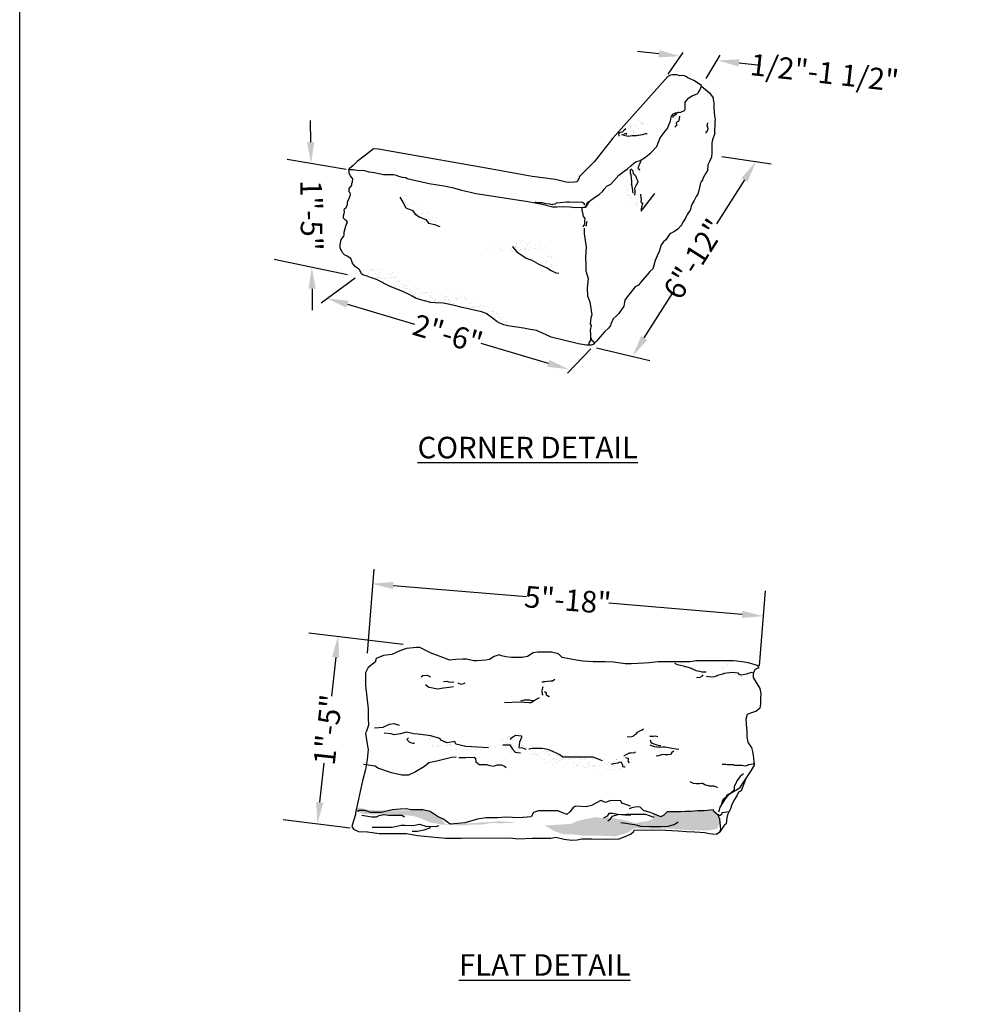
# Model space of a CAD drawing. Extents: x 0 to 222, y -4 to 280.
# Drawn here: x 0 to 105, y 100 to 209 of the extents above; entities that cross this region are included whole.
import ezdxf

# ---------------------------------------------------------------- set-up
doc = ezdxf.new("R2010")
doc.units = 0
doc.header["$LTSCALE"] = 10
doc.header["$MEASUREMENT"] = 0
for name, color, linetype in [('4824-LOGO$0$CADdetails-7-FRAME', 7, 'CONTINUOUS'), ('CADdetails-1-FINE', 1, 'CONTINUOUS'), ('CADdetails-11-VERYFINE', 11, 'CONTINUOUS'), ('CADdetails-2-FINELIGHT', 2, 'CONTINUOUS'), ('CADdetails-7-VERYFINE', 7, 'CONTINUOUS'), ('CADdetails-9-EXTRAFINE', 9, 'CONTINUOUS')]:
    doc.layers.add(name, color=color, linetype=linetype)
doc.styles.add('CADdetails-DIMENSIONS', font='ARIALN.TTF', dxfattribs={"height": 2.38})
doc.styles.add('CADdetails-NOTES', font='ARIALN.TTF', dxfattribs={"height": 2.38})
doc.dimstyles.new('CADdetails-LEADER', dxfattribs={"dimtxt": 2.38, "dimasz": 2.38, "dimexe": 0.5, "dimexo": 1.5, "dimgap": 1, "dimtad": 0, "dimzin": 0, "dimdsep": 46, "dimtxsty": 'CADdetails-DIMENSIONS', "dimcen": 1, "dimclrd": 256, "dimclre": 256, "dimclrt": 256, "dimadec": 0, "dimazin": 0, "dimtfac": 1, "dimtdec": 4, "dimtofl": 0, "dimtmove": 0, "dimatfit": 3, "dimfxl": 1, "dimtolj": 1, "dimtzin": 0, "dimarcsym": 0})
pattern_1 = [(37.5, (-390.0659, -166.6489), (-0.02702195, 0.8265401), [0, -0.6520269, 0, -0.7292406, 0, -0.6970682]), (7.5, (-390.0659, -166.6489), (0.7591724, 1.210602), [0, -0.35175135, 0, -0.58768214, 0, -0.22520666]), (327.5, (-390.5935, -166.6489), (1.3358581, 0.0024275), [0, -0.2144825, 0, -0.7721371, 0, -1.0080679]), (317.5, (-390.5935, -166.6489), (1.2895233, 0.3764922), [0, -0.1072413, 0, -0.5061788, 0, -0.5791028])]
pattern_2 = [(37.5, (-509.72314, -108.7662), (-0.02702195, 0.8265401), [0, -0.6520269, 0, -0.7292406, 0, -0.6970682]), (7.5, (-509.7231, -108.7662), (0.7591724, 1.210602), [0, -0.35175135, 0, -0.58768214, 0, -0.22520666]), (327.5, (-510.2508, -108.7662), (1.3358581, 0.0024275), [0, -0.2144825, 0, -0.7721371, 0, -1.0080679]), (317.5, (-510.2508, -108.7662), (1.2895233, 0.3764922), [0, -0.1072413, 0, -0.5061788, 0, -0.57910284])]

# ---------------------------------------------------------------- blocks, each defined once
blk = doc.blocks.new('4824-LOGO')
at = {"layer": '4824-LOGO$0$CADdetails-7-FRAME'}
blk.add_lwpolyline([(0, 280), (216, 280), (216, 0), (0, 0)], close=True, dxfattribs=at)
blk = doc.blocks.new('*D3')
at = {"layer": 'CADdetails-7-VERYFINE', "lineweight": -2, "transparency": 16777216}
for p, q in [((41.31, 146.26), (56.04, 145.04)), ((79.9, 143.07), (65.17, 144.29))]:
    blk.add_line(p, q, dxfattribs=at)
at = {"layer": 'CADdetails-7-VERYFINE', "transparency": 16777216}
for points in [[(41.34, 146.65), (41.28, 145.86), (38.94, 146.45)], [(79.93, 143.46), (79.87, 142.67), (82.27, 142.87)]]:
    blk.add_solid(points, dxfattribs=at)
at = {"layer": 'CADdetails-7-VERYFINE', "transparency": 16777216, "insert": (60.61, 144.66), "char_height": 2.38, "attachment_point": 5, "rotation": 355.2801, "style": 'CADdetails-DIMENSIONS'}
blk.add_mtext('\\A1;5"-18"', dxfattribs=at)
blk = doc.blocks.new('*D4')
at = {"layer": 'CADdetails-7-VERYFINE', "lineweight": -2, "transparency": 16777216}
for p, q in [((34.95, 138.33), (34.47, 134.02)), ((33.18, 122.29), (33.66, 126.61))]:
    blk.add_line(p, q, dxfattribs=at)
at = {"layer": 'CADdetails-7-VERYFINE', "transparency": 16777216}
for points in [[(34.55, 138.37), (35.34, 138.29), (35.21, 140.7)], [(32.79, 122.33), (33.58, 122.25), (32.92, 119.92)]]:
    blk.add_solid(points, dxfattribs=at)
at = {"layer": 'CADdetails-7-VERYFINE', "transparency": 16777216, "insert": (34.07, 130.31), "char_height": 2.38, "attachment_point": 5, "rotation": 83.7322, "style": 'CADdetails-DIMENSIONS'}
blk.add_mtext('\\A1;1"-5"', dxfattribs=at)
blk = doc.blocks.new('*D5')
at = {"layer": 'CADdetails-7-VERYFINE', "lineweight": -2, "transparency": 16777216}
for p, q in [((32.19, 195.28), (32.17, 197.66)), ((32.33, 179.07), (32.36, 176.69))]:
    blk.add_line(p, q, dxfattribs=at)
at = {"layer": 'CADdetails-7-VERYFINE', "transparency": 16777216}
for points in [[(32.59, 195.29), (31.79, 195.28), (32.21, 192.9)], [(32.73, 179.07), (31.94, 179.06), (32.31, 181.45)]]:
    blk.add_solid(points, dxfattribs=at)
at = {"layer": 'CADdetails-7-VERYFINE', "transparency": 16777216, "insert": (32.26, 187.18), "char_height": 2.38, "attachment_point": 5, "rotation": 270.5145, "style": 'CADdetails-DIMENSIONS'}
blk.add_mtext('\\A1;1"-5"', dxfattribs=at)
blk = doc.blocks.new('*D6')
at = {"layer": 'CADdetails-7-VERYFINE', "lineweight": -2, "transparency": 16777216}
for p, q in [((36.24, 177.35), (43.67, 175.17)), ((58.47, 170.82), (51.03, 173))]:
    blk.add_line(p, q, dxfattribs=at)
at = {"layer": 'CADdetails-7-VERYFINE', "transparency": 16777216}
for points in [[(36.35, 177.73), (36.12, 176.97), (33.95, 178.02)], [(58.58, 171.2), (58.36, 170.44), (60.75, 170.15)]]:
    blk.add_solid(points, dxfattribs=at)
at = {"layer": 'CADdetails-7-VERYFINE', "transparency": 16777216, "insert": (47.35, 174.08), "char_height": 2.38, "attachment_point": 5, "rotation": 343.627, "style": 'CADdetails-DIMENSIONS'}
blk.add_mtext('\\A1;2"-6"', dxfattribs=at)
blk = doc.blocks.new('*D7')
at = {"layer": 'CADdetails-7-VERYFINE', "lineweight": -2, "transparency": 16777216}
for p, q in [((80.14, 191.1), (77.06, 186.23)), ((69.07, 173.63), (72.15, 178.49))]:
    blk.add_line(p, q, dxfattribs=at)
at = {"layer": 'CADdetails-7-VERYFINE', "transparency": 16777216}
for points in [[(79.81, 191.31), (80.48, 190.89), (81.42, 193.11)], [(68.73, 173.84), (69.4, 173.41), (67.79, 171.62)]]:
    blk.add_solid(points, dxfattribs=at)
at = {"layer": 'CADdetails-7-VERYFINE', "transparency": 16777216, "insert": (74.6, 182.36), "char_height": 2.38, "attachment_point": 5, "rotation": 57.6366, "style": 'CADdetails-DIMENSIONS'}
blk.add_mtext('\\A1;6"-12"', dxfattribs=at)
blk = doc.blocks.new('*D8')
at = {"layer": 'CADdetails-7-VERYFINE', "lineweight": -2, "transparency": 16777216}
for p, q in [((70.7, 205.04), (68.33, 205.31)), ((79.55, 204.04), (81.91, 203.77))]:
    blk.add_line(p, q, dxfattribs=at)
at = {"layer": 'CADdetails-7-VERYFINE', "transparency": 16777216}
for points in [[(70.74, 205.44), (70.65, 204.65), (73.06, 204.78)], [(79.59, 204.43), (79.5, 203.64), (77.18, 204.31)]]:
    blk.add_solid(points, dxfattribs=at)
at = {"layer": 'CADdetails-7-VERYFINE', "transparency": 16777216, "insert": (89, 202.96), "char_height": 2.38, "attachment_point": 5, "rotation": 353.5019, "style": 'CADdetails-DIMENSIONS'}
blk.add_mtext('\\A1;1/2"-1 1/2"', dxfattribs=at)

msp = doc.modelspace()

# ---------------------------------------------------------------- hatches: boundary and pattern name
at = {"layer": 'CADdetails-11-VERYFINE'}
h = msp.add_hatch(dxfattribs=at)
h.set_pattern_fill('AR-SAND', color=256, scale=0.428965)
h.set_pattern_definition(pattern_2)
h.paths.add_polyline_path([(69.129, 196.691), (69.157, 197.085), (69.214, 197.423), (69.129, 197.648), (68.875, 197.93), (68.735, 198.014), (68.396, 197.874), (68.03, 197.648), (67.748, 197.479), (67.805, 197.17), (67.833, 197.057), (67.213, 196.944), (67.016, 196.832), (66.846, 196.634), (66.536, 196.494), (66.339, 196.325), (66.311, 196.099), (66.762, 195.93), (66.987, 195.959), (67.889, 196.015), (68.284, 196.071), (68.763, 196.212), (69.016, 196.437)])
at = {"layer": 'CADdetails-9-EXTRAFINE'}
h = msp.add_hatch(dxfattribs=at)
h.set_pattern_fill('AR-SAND', color=256, scale=0.428965)
h.set_pattern_definition(pattern_2)
h.paths.add_polyline_path([(67.283, 191.574), (67.239, 191.217), (67.149, 190.725), (66.792, 190.1), (66.881, 189.653), (67.104, 189.162), (67.596, 188.805), (67.82, 188.894), (67.82, 188.671), (67.864, 187.956), (68.356, 187.956), (68.579, 188.403), (68.579, 188.983), (68.445, 189.251), (68.49, 190.1), (68.49, 191.083), (68.356, 191.619), (68.043, 192.378), (68.177, 192.691), (67.909, 192.378), (67.641, 192.021)])
h = msp.add_hatch(dxfattribs=at)
h.set_pattern_fill('AR-SAND', color=256, scale=0.428965)
h.set_pattern_definition(pattern_2)
h.paths.add_polyline_path([(46.267, 187.063), (45.239, 187.509), (44.077, 188.134), (43.362, 188.715), (43.004, 189.653), (42.557, 189.564), (42.244, 189.206), (42.059, 189.137), (42.358, 188.639), (42.717, 188.032), (43.435, 187.701), (43.739, 187.314), (44.236, 186.983), (44.898, 186.735), (45.202, 186.321), (45.9, 186.16), (45.954, 186.348), (46.222, 186.661)])
h = msp.add_hatch(dxfattribs=at)
h.set_pattern_fill('AR-SAND', color=256, scale=0.428965)
h.set_pattern_definition(pattern_2)
h.paths.add_polyline_path([(57.757, 184.113), (57.042, 184.336), (56.148, 184.47), (55.611, 184.47), (54.673, 184.068), (53.287, 183.979), (51.767, 183.845), (51.365, 183.353), (52.348, 183.353), (53.6, 183.309), (54.628, 183.175), (56.729, 183.443), (57.265, 183.487), (57.533, 183.398), (58.204, 182.817), (58.338, 182.326), (57.578, 182.237), (56.729, 182.505), (56.546, 182.254), (56.623, 182.227), (57.405, 181.78), (57.908, 181.557), (58.285, 181.392), (58.606, 181.522), (59.142, 181.567), (59.455, 181.478), (59.366, 182.014), (58.785, 182.907), (58.248, 183.487)])
h = msp.add_hatch(dxfattribs=at)
h.set_pattern_fill('AR-SAND', color=256, scale=0.428965)
h.set_pattern_definition(pattern_2)
h.paths.add_polyline_path([(41.979, 180.182), (41.174, 180.942), (40.101, 181.254), (38.939, 181.478), (38.001, 181.344), (37.454, 181.266), (37.49, 181.242), (37.605, 181.11), (37.803, 180.732), (37.951, 180.6), (38.428, 180.468), (38.807, 180.304), (39.466, 180.09), (40.981, 179.333), (41.442, 179.119), (42.463, 178.74), (43.138, 178.378), (43.385, 178.23), (43.847, 178), (44.609, 177.75), (45.482, 177.553), (45.943, 177.52), (46.816, 177.487), (47.376, 177.372), (48.232, 177.191), (48.792, 177.026), (51.086, 176.532), (51.596, 176.334), (52.305, 175.824), (52.782, 175.462), (53.029, 175.314), (53.523, 175.067), (54.001, 174.985), (54.614, 174.886), (54.092, 175.448), (52.751, 176.654), (49.845, 177.904), (48.996, 178.306), (47.7, 178.574), (46.404, 178.574), (45.107, 178.842), (43.722, 179.244), (42.962, 179.557)])
h = msp.add_hatch(dxfattribs=at)
h.set_pattern_fill('AR-SAND', color=256, scale=0.428965)
h.set_pattern_definition(pattern_1)
h.paths.add_polyline_path([(81.025, 136.509), (81.136, 136.528), (81.136, 136.611), (81.244, 136.8), (81.171, 136.816), (80.878, 136.758), (80.395, 136.626), (79.867, 136.553), (79.589, 136.597), (79.311, 136.67), (78.959, 136.714), (78.549, 136.831), (78.402, 136.904), (78.138, 137.139), (78.05, 137.212), (78.094, 137.27), (78.314, 137.505), (78.71, 137.724), (78.402, 137.724), (77.963, 137.592), (77.728, 137.27), (77.67, 137.007), (77.772, 136.86), (77.831, 136.714), (77.728, 136.626), (76.761, 136.245), (76.175, 136.245), (75.941, 136.406), (75.75, 136.597), (75.501, 136.729), (75.369, 136.802), (75.252, 136.977), (74.681, 137.27), (74.08, 137.417), (73.421, 137.592), (72.761, 137.831), (72.672, 137.831), (72.234, 137.753), (72.263, 137.534), (72.878, 137.402), (73.45, 137.182), (74.607, 136.772), (75.325, 136.641), (75.53, 136.524), (75.311, 136.304), (74.549, 136.216), (74.505, 136.011), (74.842, 136.04), (75.208, 136.04), (75.413, 135.894), (76.204, 135.894), (76.996, 136.07), (77.757, 136.319), (78.168, 136.319), (78.842, 136.187), (79.135, 136.114), (80.263, 136.187), (80.541, 136.275)])
h = msp.add_hatch(dxfattribs=at)
h.set_pattern_fill('AR-SAND', color=256, scale=0.428965)
h.set_pattern_definition(pattern_1)
h.paths.add_polyline_path([(58.146, 128.149), (57.12, 128.21), (55.792, 128.572), (55.128, 129.054), (54.947, 129.718), (53.74, 129.597), (52.895, 129.054), (52.23, 128.692), (51.265, 128.33), (50.661, 128.27), (50.175, 128.416), (49.337, 128.468), (48.223, 128.703), (48.106, 128.995), (47.285, 128.878), (46.64, 129.113), (46.464, 129.347), (45.468, 129.64), (45.405, 129.648), (45.047, 129.537), (44.685, 128.873), (45.59, 128.511), (46.858, 128.21), (47.884, 128.089), (48.729, 128.029), (49.876, 128.029), (51.446, 128.089), (52.532, 128.391), (53.8, 127.968), (54.464, 127.607), (55.551, 127.607), (56.275, 127.607), (57.18, 127.245), (57.724, 126.943), (57.965, 126.521), (59.776, 126.4), (62.251, 126.159), (63.398, 125.978), (64.545, 125.978), (65.45, 125.676), (66.537, 125.797), (67.744, 126.702), (67.805, 127.245), (68.287, 127.968), (66.477, 127.064), (65.692, 127.124), (64.847, 127.305), (64.183, 127.305), (62.674, 127.365), (61.225, 127.607), (60.018, 127.848)])
h = msp.add_hatch(dxfattribs=at)
h.set_pattern_fill('AR-SAND', color=256, scale=0.428965)
h.set_pattern_definition(pattern_1)
h.paths.add_polyline_path([(67.801, 119.314), (68.068, 119.435), (68.603, 119.386), (69.525, 119.386), (70.666, 119.362), (71.807, 119.362), (72.949, 119.289), (74.624, 119.168), (75.377, 119.192), (76.251, 119.192), (77.1, 119.362), (77.173, 119.483), (77.459, 120.068), (77.41, 120.409), (77.236, 120.874), (76.771, 121.28), (76.73, 121.402), (76.646, 121.447), (75.667, 121.338), (74.97, 121.338), (74.214, 121.28), (73.633, 121.28), (73.11, 121.222), (72.18, 121.222), (71.599, 121.222), (71.25, 120.874), (70.902, 120.699), (70.03, 121.048), (70.027, 121.049), (70.064, 120.772), (70.04, 120.433), (69.263, 120.166), (68.753, 120.141), (68.098, 119.972), (66.714, 120.36), (65.597, 120.554), (63.533, 120.627), (61.737, 120.238), (60.96, 119.899), (58.078, 119.727), (59.131, 119.096), (60.126, 118.756), (61.073, 118.756), (62.287, 118.61), (63.792, 118.61), (64.739, 118.562), (65.905, 118.537), (67.194, 118.901)])
h.paths.add_polyline_path([(45.389, 121.28), (44.576, 121.454), (44.26, 121.454), (43.688, 121.377), (42.522, 121.401), (40.871, 121.426), (39.9, 121.401), (38.929, 121.426), (38.662, 121.426), (37.618, 121.692), (37.265, 121.707), (37.173, 121.275), (38.128, 120.989), (39.123, 120.965), (40.41, 120.94), (41.381, 120.94), (42.668, 120.843), (43.348, 120.819), (44.416, 120.504), (45.339, 120.091), (46.601, 119.824), (48.276, 119.751), (49.32, 119.751), (49.806, 119.8), (51.093, 119.824), (52.088, 119.994), (53.327, 119.97), (54.929, 120.039), (54.883, 120.068), (53.135, 120.189), (47.402, 119.824), (47.038, 119.946), (46.537, 120.577), (46.261, 120.699)])

# ---------------------------------------------------------------- linework, layer by layer
at = {"layer": 'CADdetails-11-VERYFINE'}
for p, q in [((71.963, 202.666), (71.67, 202.549)), ((75.412, 201.456), (76.276, 200.722)), ((76.276, 200.722), (76.676, 200.158)), ((76.676, 200.158), (76.697, 199.984)), ((76.697, 199.984), (76.718, 199.82)), ((76.718, 199.82), (76.748, 199.625)), ((76.748, 199.625), (76.748, 199.348)), ((76.748, 199.348), (76.769, 199.071)), ((76.769, 199.071), (76.8, 198.671)), ((76.8, 198.671), (76.83, 198.117)), ((76.83, 198.117), (76.912, 197.799)), ((76.892, 197.082), (76.851, 196.641)), ((76.912, 197.799), (76.892, 197.492)), ((76.892, 197.492), (76.892, 197.082)), ((76.861, 196.271), (76.748, 195.938)), ((76.851, 196.641), (76.83, 196.364)), ((76.83, 196.364), (76.861, 196.271)), ((76.625, 195.548), (76.543, 195.21)), ((76.543, 195.21), (76.543, 194.82)), ((76.738, 195.866), (76.625, 195.548)), ((76.748, 195.938), (76.738, 195.866)), ((76.553, 194.133), (76.502, 193.62)), ((76.543, 194.82), (76.543, 194.522)), ((76.543, 194.522), (76.553, 194.133)), ((76.112, 192.769), (76.091, 192.574)), ((76.276, 193.148), (76.112, 192.769)), ((76.502, 193.62), (76.276, 193.148)), ((36.414, 192.23), (36.449, 192.32)), ((36.434, 191.983), (36.414, 192.23)), ((36.434, 191.819), (36.434, 191.983)), ((36.566, 191.539), (36.434, 191.819)), ((75.876, 191.856), (75.577, 191.327)), ((76.05, 192.133), (75.876, 191.856)), ((76.081, 192.328), (76.05, 192.133)), ((76.091, 192.574), (76.081, 192.328)), ((36.78, 191.292), (36.566, 191.539)), ((36.648, 190.399), (36.73, 190.531)), ((36.73, 190.531), (36.747, 190.712)), ((36.747, 190.712), (36.796, 190.877)), ((36.829, 191.243), (36.78, 191.292)), ((36.796, 190.877), (36.829, 191.243)), ((75.27, 190.66), (75.198, 190.404)), ((75.352, 190.886), (75.27, 190.66)), ((75.506, 191.122), (75.352, 190.886)), ((75.577, 191.327), (75.506, 191.122)), ((36.434, 190.136), (36.648, 190.399)), ((36.45, 189.79), (36.434, 190.136)), ((36.533, 189.675), (36.45, 189.79)), ((36.467, 189.132), (36.582, 189.511)), ((36.582, 189.511), (36.533, 189.675)), ((74.992, 189.543), (74.798, 189.276)), ((75.105, 189.942), (74.992, 189.543)), ((75.198, 190.404), (75.105, 189.942)), ((36.088, 188.062), (36.236, 188.375)), ((36.236, 188.375), (36.269, 188.605)), ((36.269, 188.605), (36.335, 188.852)), ((36.335, 188.852), (36.467, 189.132)), ((74.356, 188.466), (74.243, 188.199)), ((74.582, 188.835), (74.356, 188.466)), ((74.798, 189.276), (74.582, 188.835)), ((35.808, 187.141), (35.874, 187.388)), ((35.874, 187.388), (35.907, 187.585)), ((35.891, 187.75), (35.923, 187.914)), ((35.907, 187.585), (35.891, 187.75)), ((35.923, 187.914), (36.088, 188.062)), ((73.832, 187.281), (73.668, 186.963)), ((74.161, 187.738), (73.832, 187.281)), ((74.213, 187.963), (74.161, 187.738)), ((74.243, 188.199), (74.213, 187.963)), ((35.808, 186.878), (35.808, 187.141)), ((35.989, 186.696), (35.808, 186.878)), ((36.154, 186.598), (35.989, 186.696)), ((36.088, 186.137), (36.203, 186.302)), ((36.236, 186.433), (36.154, 186.598)), ((36.203, 186.302), (36.236, 186.433)), ((73.39, 186.45), (73.206, 186.122)), ((73.668, 186.963), (73.39, 186.45)), ((35.876, 185.307), (36.088, 186.137)), ((35.876, 185.027), (35.876, 185.307)), ((71.892, 185.137), (71.451, 184.491)), ((72.415, 185.394), (71.892, 185.137)), ((72.795, 185.64), (72.415, 185.394)), ((73.083, 185.989), (72.795, 185.64)), ((73.206, 186.122), (73.083, 185.989)), ((35.448, 183.957), (35.547, 184.467)), ((35.547, 184.467), (35.826, 184.83)), ((35.826, 184.83), (35.859, 184.879)), ((35.859, 184.879), (35.876, 185.027)), ((71.204, 184.245), (70.958, 183.927)), ((71.451, 184.491), (71.204, 184.245)), ((35.431, 183.595), (35.448, 183.957)), ((35.514, 183.414), (35.431, 183.595)), ((35.596, 183.283), (35.514, 183.414)), ((35.744, 183.003), (35.596, 183.283)), ((35.909, 182.805), (35.744, 183.003)), ((70.711, 183.195), (70.506, 182.703)), ((70.958, 183.927), (70.711, 183.195)), ((36.205, 182.657), (35.909, 182.805)), ((36.617, 182.394), (36.205, 182.657)), ((36.815, 181.884), (36.617, 182.394)), ((37.095, 181.538), (36.815, 181.884)), ((70.259, 182.201), (70.023, 181.267)), ((70.506, 182.703), (70.259, 182.201)), ((37.292, 181.374), (37.095, 181.538)), ((37.49, 181.242), (37.292, 181.374)), ((37.605, 181.11), (37.49, 181.242)), ((37.803, 180.732), (37.605, 181.11)), ((37.951, 180.6), (37.803, 180.732)), ((69.695, 180.96), (69.387, 180.59)), ((70.023, 181.267), (69.695, 180.96)), ((38.428, 180.468), (37.951, 180.6)), ((38.807, 180.304), (38.428, 180.468)), ((39.466, 180.09), (38.807, 180.304)), ((40.981, 179.333), (39.466, 180.09)), ((68.669, 179.76), (68.443, 179.452)), ((69.387, 180.59), (68.669, 179.76)), ((41.442, 179.119), (40.981, 179.333)), ((42.463, 178.74), (41.442, 179.119)), ((68.051, 179.296), (67.359, 178.391)), ((68.443, 179.452), (68.051, 179.296)), ((43.385, 178.23), (43.138, 178.378)), ((43.847, 178), (43.385, 178.23)), ((44.609, 177.75), (43.847, 178)), ((45.482, 177.553), (44.609, 177.75)), ((45.943, 177.52), (45.482, 177.553)), ((46.816, 177.487), (45.943, 177.52)), ((47.376, 177.372), (46.816, 177.487)), ((66.931, 177.798), (66.816, 177.14)), ((67.211, 178.226), (66.931, 177.798)), ((67.359, 178.391), (67.211, 178.226)), ((48.232, 177.191), (47.376, 177.372)), ((48.792, 177.026), (48.232, 177.191)), ((51.086, 176.532), (48.792, 177.026)), ((51.596, 176.334), (51.086, 176.532)), ((66.816, 177.14), (66.272, 176.334)), ((52.305, 175.824), (51.596, 176.334)), ((52.782, 175.462), (52.305, 175.824)), ((53.029, 175.314), (52.782, 175.462)), ((53.523, 175.067), (53.029, 175.314)), ((65.646, 175.758), (65.383, 175.165)), ((65.976, 176.038), (65.646, 175.758)), ((66.272, 176.334), (65.976, 176.038)), ((54.001, 174.985), (53.523, 175.067)), ((55.73, 174.705), (54.001, 174.985)), ((56.471, 174.557), (55.73, 174.705)), ((57.146, 174.442), (56.471, 174.557)), ((57.756, 174.178), (57.146, 174.442)), ((58.763, 173.701), (57.756, 174.178)), ((64.708, 174.359), (64.461, 174.063)), ((65.103, 174.721), (64.708, 174.359)), ((65.333, 175.017), (65.103, 174.721)), ((65.383, 175.165), (65.333, 175.017)), ((61.793, 172.977), (58.763, 173.701)), ((63.835, 173.322), (63.588, 173.075)), ((64.181, 173.75), (63.835, 173.322)), ((64.461, 174.063), (64.181, 173.75)), ((62.699, 172.812), (61.793, 172.977)), ((62.929, 172.812), (62.699, 172.812)), ((63.209, 172.828), (62.929, 172.812)), ((63.407, 172.911), (63.209, 172.828)), ((63.588, 173.075), (63.407, 172.911)), ((39.294, 137.773), (38.532, 137.192))]:
    msp.add_line(p, q, dxfattribs=at)
for points in [[(71.67, 202.549), (65.6, 195.715), (63.576, 193.126), (62.12, 191.711), (61.917, 191.468), (61.836, 191.226), (61.715, 191.064), (61.635, 190.877), (61.356, 190.852), (60.747, 190.827), (60.443, 190.852), (59.251, 191.131), (56.663, 191.486), (52.224, 192.297), (41.329, 194.201), (39.671, 194.504), (39.144, 194.551), (38.235, 193.85), (37.326, 193.149), (36.88, 192.703), (36.449, 192.32), (36.433, 192.257), (36.912, 192.257), (37.071, 192.209), (37.566, 192.129), (37.964, 192.193), (38.124, 192.129), (38.602, 192.002), (38.953, 191.97), (39.224, 191.938), (39.703, 191.826), (40.245, 191.683), (40.612, 191.699), (41.329, 191.715), (41.616, 191.619), (41.887, 191.508), (42.302, 191.412), (42.701, 191.364), (42.86, 191.268), (45.28, 190.701), (47.123, 190.415), (47.982, 190.21), (48.842, 189.965), (49.866, 189.76), (50.439, 189.596), (51.422, 189.433), (52.609, 189.269), (53.592, 189.105), (55.23, 188.86), (56.008, 188.737), (56.827, 188.614), (57.768, 188.41), (58.915, 188.123), (59.406, 188.123), (60.102, 188.164), (60.839, 188.123), (61.494, 188.042), (62.395, 188.082), (62.559, 188.082)], [(62.978, 188.732), (62.559, 188.082), (62.799, 188.606), (63.414, 189.04), (63.686, 189.221), (64.09, 189.503), (64.473, 189.846), (64.634, 190.088), (64.947, 190.4), (65.36, 190.622), (66.268, 191.631), (66.849, 192.05), (67.204, 192.324), (67.591, 192.663), (67.881, 192.905), (68.139, 193.082), (68.623, 193.259), (69.091, 193.55), (69.285, 193.695), (69.769, 194.049), (70.447, 194.807), (70.818, 195.742), (71.366, 196.484), (71.641, 196.791), (71.786, 197.177), (71.98, 197.613), (72.045, 198.039), (72.071, 198.16), (72.292, 198.394), (72.533, 198.514), (72.819, 198.565), (73.123, 198.603), (73.51, 198.787), (73.579, 198.926), (73.605, 199.7), (74.017, 200.162), (74.385, 200.403), (74.981, 200.638), (75.025, 200.72), (75.209, 201.005), (75.412, 201.456), (75.361, 201.582), (75.178, 201.703), (74.544, 202.083), (73.903, 202.381), (73.751, 202.507), (73.529, 202.602), (73.244, 202.628), (73.016, 202.621), (72.838, 202.685), (72.68, 202.729), (72.192, 202.716), (71.963, 202.666)], [(72.904, 198.601), (72.644, 198.482), (72.513, 198.308), (72.275, 198.102), (72.199, 197.961)], [(72.969, 198.145), (72.915, 197.885), (72.839, 197.571), (72.698, 197.538), (72.6, 197.419), (72.644, 197.311), (72.644, 197.17), (72.622, 197.083), (72.492, 197.029), (72.47, 196.931)], [(76.052, 197.409), (75.976, 197.084), (76.063, 196.953), (76.095, 196.693), (76.041, 196.541), (75.987, 196.422), (75.889, 196.368), (75.867, 196.27)], [(67.044, 196.746), (66.795, 196.561), (66.632, 196.388), (66.307, 196.29), (66.209, 196.193), (66.242, 195.965), (66.285, 195.944)], [(66.556, 196.106), (66.773, 196.074), (66.903, 196.193), (67.023, 196.269), (67.11, 196.16), (67.142, 196.117)], [(66.827, 196.03), (67.283, 195.933), (67.75, 195.998), (68.216, 196.019), (68.867, 196.106), (69.258, 196.215), (69.388, 196.236)], [(68.7, 193.127), (68.56, 192.868), (68.484, 192.739), (68.431, 192.534), (68.366, 192.394), (68.517, 192.297), (68.538, 192.243), (68.506, 192.146)], [(67.827, 189.646), (67.762, 190.184), (67.708, 190.572), (67.708, 190.96), (67.622, 191.639), (67.546, 191.855), (67.546, 191.984), (67.546, 192.168), (67.557, 192.243)], [(67.568, 192.318), (67.719, 192.2), (67.794, 192.038), (67.827, 191.812), (68.129, 191.532), (68.193, 191.316), (68.323, 191.036), (68.377, 190.842), (68.193, 190.519), (67.999, 190.163), (68.032, 189.969), (68.032, 189.678), (67.988, 189.398)], [(68.668, 189.536), (68.7, 189.127), (68.733, 188.933), (68.7, 188.685), (68.927, 188.501), (68.819, 188.286), (68.733, 187.898), (68.722, 187.639), (70.232, 189.612)], [(42.027, 189.191), (42.358, 188.639), (42.717, 188.032), (43.435, 187.701), (43.739, 187.314), (44.236, 186.983), (44.898, 186.735), (45.202, 186.321), (45.92, 186.156), (46.224, 186.018), (46.445, 185.935)], [(62.466, 188.304), (62.446, 188.465), (62.254, 188.616), (61.679, 188.647), (61.246, 188.616), (60.792, 188.626), (60.459, 188.636), (59.773, 188.576), (59.33, 188.516), (59.219, 188.435), (58.936, 188.385), (58.886, 188.344), (58.674, 188.415), (58.19, 188.455), (57.827, 188.556), (57.454, 188.576), (57.121, 188.606), (57, 188.626)], [(62.169, 188.081), (62.169, 187.753), (62.222, 187.5), (62.285, 187.246), (62.359, 187.035), (62.486, 186.845), (62.465, 186.549), (62.454, 186.359), (62.423, 186.138), (62.327, 186), (62.296, 185.905)], [(62.718, 186.486), (62.655, 186.233), (62.634, 186.095), (62.581, 186)], [(62.412, 185.757), (62.412, 185.451), (62.423, 185.103), (62.444, 184.902), (62.664, 183.651), (62.556, 182.512), (62.61, 181.672), (62.61, 181.048), (62.881, 180.208), (62.746, 179.15), (62.8, 178.283), (63.044, 177.605), (63.261, 176.195), (63.18, 175.843), (63.098, 175.192), (63.191, 175.009), (63.105, 174.483), (63.122, 174.024), (63.122, 173.514), (63.088, 173.327), (62.935, 173.072), (62.935, 172.936)], [(54.499, 183.79), (54.527, 183.678), (54.974, 183.148), (56.008, 182.45), (56.623, 182.227), (57.405, 181.78), (57.908, 181.557), (58.355, 181.361), (58.774, 181.082), (59.304, 180.831), (59.612, 180.775)], [(63.191, 173.616), (63.242, 173.429), (63.514, 173.174), (63.531, 172.953)], [(77.3, 121.221), (77.475, 121.744), (78.056, 122.673), (78.462, 123.196), (78.927, 123.486), (79.625, 123.893), (80.903, 125.751), (81.252, 126.39), (81.136, 127.493), (81.078, 127.9), (80.961, 128.365), (80.729, 128.655), (80.555, 128.945), (80.438, 129.526), (80.438, 130.165), (80.38, 130.92), (80.322, 131.501), (80.496, 132.023), (80.845, 132.197), (81.426, 132.372), (81.891, 132.72), (81.949, 133.127), (81.949, 133.824), (82.007, 134.288), (81.891, 134.869), (81.136, 136.088), (81.136, 136.611), (81.368, 137.018), (81.775, 137.192), (81.601, 137.424), (80.555, 137.714), (79.915, 137.831), (78.927, 137.947), (78.114, 137.947), (77.01, 137.947), (76.022, 137.947), (74.859, 137.947), (74.104, 137.831), (72.884, 137.831), (71.431, 137.831), (70.617, 137.831), (69.629, 137.714), (69.048, 137.656), (67.653, 137.598), (66.956, 137.598), (65.677, 137.773), (64.748, 137.831), (64.166, 137.831), (63.411, 137.831), (62.307, 137.889), (61.551, 138.005), (59.982, 138.295), (59.575, 138.702), (58.82, 138.876), (58.006, 138.876), (57.251, 138.876), (56.786, 138.818), (56.147, 138.411), (55.566, 138.295), (54.403, 138.295), (53.764, 138.353), (53.299, 138.469), (53.008, 138.586), (52.485, 138.411), (51.962, 138.063), (51.556, 138.005), (50.568, 137.947), (50.219, 137.947), (49.405, 138.121), (48.999, 138.121), (48.243, 138.063), (47.546, 138.005), (47.081, 138.179), (45.512, 138.76), (44.233, 139.399), (43.885, 139.399), (42.78, 139.282), (42.025, 139.05), (41.153, 138.644), (40.223, 138.528), (39.41, 138.179), (39.294, 137.773)], [(38.532, 137.192), (38.241, 136.612), (38.241, 136.612), (38.241, 135.218), (38.532, 132.605), (38.532, 131.559), (38.59, 130.804), (38.358, 130.165), (38.241, 129.933), (38.358, 129.178), (38.474, 128.481), (38.532, 128.133), (38.416, 127.029), (38.241, 125.926), (37.893, 124.648), (37.137, 121.106), (37.137, 120.932), (36.789, 119.886), (36.73, 119.596), (36.905, 119.306), (37.486, 119.073), (38.474, 119.015), (39.752, 118.841), (41.67, 118.841), (42.774, 118.841), (43.995, 118.609), (47.075, 118.318), (48.818, 118.318), (54.281, 118.376), (55.094, 118.26), (56.664, 118.318), (57.884, 118.318), (58.756, 118.318), (59.279, 118.435), (60.209, 118.202), (61.022, 118.086), (61.661, 118.144), (62.184, 118.26), (63.289, 118.26), (64.858, 118.202), (66.311, 118.26), (66.95, 118.493), (67.531, 118.783), (67.88, 119.015), (67.938, 119.189), (70.088, 119.248), (71.425, 119.189), (72.819, 119.131), (73.749, 119.073), (74.621, 119.015), (75.783, 118.957), (76.248, 118.841), (77.062, 118.783), (77.41, 119.015), (77.527, 119.306), (77.468, 120.003), (77.41, 120.409), (77.236, 120.874), (76.771, 121.28), (76.713, 121.454), (75.667, 121.338), (74.97, 121.338), (74.214, 121.28), (73.633, 121.28), (73.11, 121.222), (72.18, 121.222), (71.599, 121.222), (71.25, 120.874), (70.902, 120.699), (70.03, 121.048), (69.739, 121.164), (68.984, 121.396), (68.635, 121.745), (68.228, 121.803), (67.705, 121.687), (67.415, 121.571)], [(72.424, 137.68), (72.717, 137.519), (73.362, 137.387), (74.036, 137.197), (74.49, 136.992), (74.783, 136.875), (75.193, 136.772), (75.442, 136.714), (75.809, 136.729), (75.911, 136.729)], [(44.41, 136.163), (44.599, 136.294), (45.022, 136.352), (45.153, 136.309), (45.313, 136.221), (45.429, 136.163)], [(74.856, 136.07), (75.252, 136.114), (75.501, 136.26), (75.589, 136.363)], [(75.955, 136.245), (76.424, 136.143), (76.878, 136.201), (77.318, 136.363), (77.757, 136.48), (77.919, 136.567), (78.212, 136.611), (78.856, 136.67), (79.428, 136.597), (79.516, 136.45), (79.794, 136.392), (80.38, 136.48), (80.864, 136.626), (81.039, 136.67)], [(47.964, 135.042), (47.498, 134.969), (47.207, 134.94), (46.886, 134.897), (46.26, 134.809), (45.823, 134.853), (45.517, 134.94), (45.255, 134.969), (44.876, 135.261)], [(46.886, 135.639), (47.25, 135.668), (47.44, 135.61), (47.585, 135.581), (47.818, 135.624), (48.008, 135.566)], [(48.445, 135.479), (48.794, 135.348), (49.115, 135.421), (49.275, 135.493)], [(59.169, 135.872), (58.936, 135.697), (58.703, 135.668), (58.383, 135.653), (58.12, 135.624), (57.931, 135.595), (57.873, 135.537), (57.742, 135.552)], [(57.844, 135.042), (57.785, 134.809), (57.742, 134.591), (57.771, 134.256), (57.887, 134.125)], [(58.048, 134.547), (58.222, 134.431), (58.208, 134.256), (58.252, 134.14), (58.354, 134.081), (58.455, 133.994), (58.601, 134.009)], [(53.617, 133.331), (55.258, 133.389), (56.313, 133.331), (56.548, 133.331), (57.017, 133.624), (57.486, 133.858)], [(55.426, 133.514), (55.834, 133.601), (56.343, 133.63), (56.591, 133.543), (56.795, 133.528)], [(39.253, 130.519), (40.191, 130.577), (40.895, 130.929), (41.364, 130.987), (41.95, 130.812)], [(51.858, 128.292), (51.213, 128.351), (49.337, 128.468), (48.223, 128.703), (48.106, 128.995), (47.285, 128.878), (46.64, 129.113), (46.464, 129.347), (45.468, 129.64), (44.061, 129.816), (43.592, 129.874), (42.771, 130.05), (42.126, 129.874), (41.422, 129.757), (41.071, 129.874), (40.309, 129.933)], [(54.262, 129.23), (54.379, 129.406), (54.848, 129.698), (55.493, 129.64), (55.493, 129.464), (55.258, 128.937), (55.2, 128.351), (55.61, 128.292), (55.962, 128.175)], [(67.166, 129.553), (67.512, 129.525), (67.859, 129.611), (67.974, 129.755), (68.234, 129.929), (68.321, 130.058), (68.581, 130.203), (68.826, 130.289), (68.985, 130.405)], [(69.649, 129.626), (69.736, 129.611), (70.097, 129.611), (70.27, 129.626), (70.573, 129.568)], [(43.005, 129.406), (42.83, 129.23), (43.123, 128.937), (43.474, 128.82), (43.65, 128.82)], [(53.441, 128.644), (54.203, 128.644), (54.496, 128.175), (54.789, 127.824), (55.375, 127.765)], [(69.696, 128.654), (69.869, 128.582), (70.187, 128.466), (70.721, 128.38), (71.096, 128.423), (71.4, 128.438), (71.775, 128.351), (72.107, 128.279), (72.584, 128.192), (72.887, 128.149)], [(69.736, 129.178), (69.779, 128.947), (69.938, 128.817), (70.241, 128.716), (70.573, 128.601), (70.645, 128.572), (70.92, 128.572)], [(64.462, 126.886), (63.407, 127.296), (62.528, 127.296), (61.004, 127.296), (60.066, 127.296), (59.655, 127.589), (58.893, 127.941), (58.424, 128.117), (57.779, 128.234), (56.665, 128.234), (56.313, 128.175)], [(68.119, 127.877), (67.975, 127.761), (67.614, 127.703), (67.397, 127.718), (67.123, 127.559), (66.863, 127.429), (66.82, 127.357)], [(72.324, 127.933), (72.136, 127.803), (71.977, 127.586), (71.717, 127.543), (71.385, 127.529), (71.082, 127.572), (70.649, 127.428), (70.375, 127.384)], [(48.282, 127.296), (47.754, 127.238), (46.113, 126.828), (45.233, 126.652), (44.764, 126.242), (43.768, 125.656), (43.005, 125.305), (42.243, 125.305), (41.129, 125.539), (39.605, 126.066), (39.312, 126.301), (38.022, 126.476)], [(48.575, 127.238), (49.337, 127.238), (50.216, 127.296), (50.392, 127.179), (50.451, 126.769), (50.803, 126.476), (51.623, 126.476), (51.975, 126.359), (52.386, 126.301), (52.855, 126.418), (53.265, 126.418), (53.617, 126.301), (53.793, 126.125)], [(65.448, 126.52), (65.665, 126.578), (65.896, 126.607), (66.17, 126.636), (66.314, 126.722), (66.43, 126.751), (66.574, 126.578), (66.661, 126.448), (66.661, 126.261), (66.892, 126.203), (66.95, 126.217)], [(66.979, 127.227), (67.282, 127.17), (67.282, 126.996), (67.253, 126.838), (67.397, 126.65)], [(81.308, 126.546), (80.903, 126.46), (80.6, 126.417), (80.47, 126.373), (80.239, 126.301), (79.878, 126.344), (79.459, 126.359), (79.214, 126.359), (79.084, 126.344), (78.94, 126.417), (78.781, 126.431), (78.506, 126.445), (78.246, 126.445), (78.088, 126.474), (77.77, 126.474), (77.683, 126.474)], [(80.036, 125.419), (79.675, 125.131), (79.3, 124.669), (79.184, 124.381), (79.026, 124.049), (78.997, 123.731), (78.939, 123.558), (78.636, 123.284), (78.333, 123.154), (78.174, 122.995), (78.044, 122.765), (77.813, 122.591), (77.697, 122.418), (77.625, 122.072)], [(74.116, 124.583), (74.463, 124.409), (74.809, 124.366), (75.17, 124.366), (75.445, 124.409), (75.531, 124.395), (75.82, 124.236), (76.022, 124.193), (76.253, 124.092), (76.73, 124.092), (77.048, 124.005), (77.163, 123.904)], [(80.264, 124.822), (79.776, 123.571), (79.487, 123.427), (79.328, 123.095), (79.039, 122.604), (78.765, 122.042), (78.592, 121.551), (78.274, 120.902), (78.188, 120.57), (78.173, 120.238), (78.115, 119.921), (77.928, 119.747), (77.855, 119.675), (77.711, 119.473), (77.639, 119.3), (77.41, 119.015)], [(67.531, 121.861), (66.601, 122.209), (66.485, 122.442), (65.671, 122.5), (65.264, 122.442), (64.8, 122.267), (64.277, 122.5), (63.23, 121.919), (62.649, 121.803), (61.487, 121.861), (61.255, 121.745), (60.848, 121.222), (60.499, 120.932), (59.511, 121.338), (58, 121.338), (57.361, 121.338), (56.838, 121.164), (56.547, 120.699), (55.211, 120.583), (53.816, 120.641), (52.828, 120.583), (51.55, 120.583), (50.62, 120.409), (49.225, 120.003), (48.469, 119.944), (47.598, 119.886), (46.784, 120.467), (46.261, 120.699), (45.389, 121.28), (44.576, 121.454), (43.762, 121.454), (43.239, 121.454), (42.774, 121.571), (42.077, 121.512), (41.205, 121.454), (39.985, 121.164), (38.823, 121.164), (38.183, 121.396), (37.544, 121.396), (37.37, 121.28)], [(37.835, 120.874), (38.939, 120.699), (39.462, 120.699), (39.752, 120.816), (40.275, 120.932), (40.798, 120.874), (41.496, 120.874), (41.961, 120.874), (42.251, 120.874), (42.542, 120.699)], [(67.589, 120.874), (66.95, 120.874), (66.136, 120.932), (65.555, 121.048), (65.148, 121.048), (64.974, 120.757), (64.567, 120.525)], [(65.032, 120.235), (65.323, 120.467), (65.555, 120.757), (66.136, 120.932), (67.124, 120.99), (68.345, 120.99), (69.216, 120.99), (69.623, 120.816), (70.146, 120.641)], [(78.433, 121.226), (77.971, 121.162), (77.658, 121.117), (77.596, 120.945), (77.451, 120.844), (77.307, 120.844), (77.292, 120.945)], [(38.997, 119.538), (39.462, 119.538), (41.205, 119.538), (42.193, 119.77), (42.6, 119.77), (43.53, 119.712), (44.227, 119.886), (44.925, 119.654), (45.971, 119.596), (46.377, 119.712)], [(66.491, 120.06), (68.002, 119.828), (68.699, 119.653), (69.687, 119.595), (70.85, 119.595), (71.721, 119.653), (72.36, 119.828), (72.825, 120.118)], [(45.389, 119.538), (45.331, 119.422), (44.692, 119.189), (43.995, 119.073), (43.414, 119.073)]]:
    msp.add_lwpolyline(points, dxfattribs=at)
at = {"layer": 'CADdetails-7-VERYFINE'}
for p, q in [((71.723, 202.799), (73.368, 205.196)), ((75.915, 202.295), (77.459, 204.877)), ((36.091, 192.243), (29.593, 193.353)), ((77.65, 193.699), (83.102, 192.873)), ((36.262, 180.624), (28.138, 182.316)), ((37.107, 180.232), (33.345, 177.482)), ((63.163, 172.432), (60.58, 169.738)), ((63.78, 172.544), (69.676, 171.141)), ((38.458, 138.77), (39.198, 148.064)), ((81.832, 137.372), (82.49, 145.679)), ((42.406, 139.751), (31.975, 140.986)), ((36.558, 119.418), (29.122, 120.347))]:
    msp.add_line(p, q, dxfattribs=at)
at = {"layer": 'CADdetails-9-EXTRAFINE'}
msp.add_line((43.138, 178.378), (42.463, 178.74), dxfattribs=at)

# ---------------------------------------------------------------- block references
at = {"layer": 'CADdetails-1-FINE'}
msp.add_blockref('4824-LOGO', (0, 0), dxfattribs=at)

# ---------------------------------------------------------------- texts
at = {"layer": 'CADdetails-2-FINELIGHT', "char_height": 2.38, "width": 44.61001, "attachment_point": 2, "style": 'CADdetails-NOTES'}
for s, insert in [('{\\LCORNER DETAIL}', (56.185, 162.699)), ('{\\LFLAT DETAIL}', (58.07, 105.493))]:
    msp.add_mtext(s, dxfattribs=dict(at, insert=insert))

# ---------------------------------------------------------------- dimensions: what is measured, and where the dimension line sits
at = {"layer": 'CADdetails-7-VERYFINE'}
for p1, p2, distance, text, picture, middle in [((73.065, 204.798), (77.185, 204.329), -0.023, '1/2"-1 1/2"', '*D8', (89.005, 202.96)), ((32.21, 192.905), (32.313, 181.448), 0, '1"-5"', '*D5', (32.262, 187.176)), ((81.415, 193.109), (67.795, 171.616), 0, '6"-12"', '*D7', (74.605, 182.362)), ((33.948, 178.005), (60.748, 170.131), 0.017, '2"-6"', '*D6', (47.353, 174.084)), ((38.828, 145.103), (82.161, 141.526), 1.352, '5"-18"', '*D3', (60.606, 144.662)), ((35.206, 140.697), (32.925, 119.925), 0, '1"-5"', '*D4', (34.065, 130.311))]:
    dim = msp.add_aligned_dim(p1=p1, p2=p2, distance=distance, text=text, dimstyle='CADdetails-LEADER', override={"dimse1": 1, "dimse2": 1}, dxfattribs=at)
    dim.commit()
    dim.dimension.update_dxf_attribs({"geometry": picture, "text_midpoint": middle})

doc.saveas('drawing.dxf')
